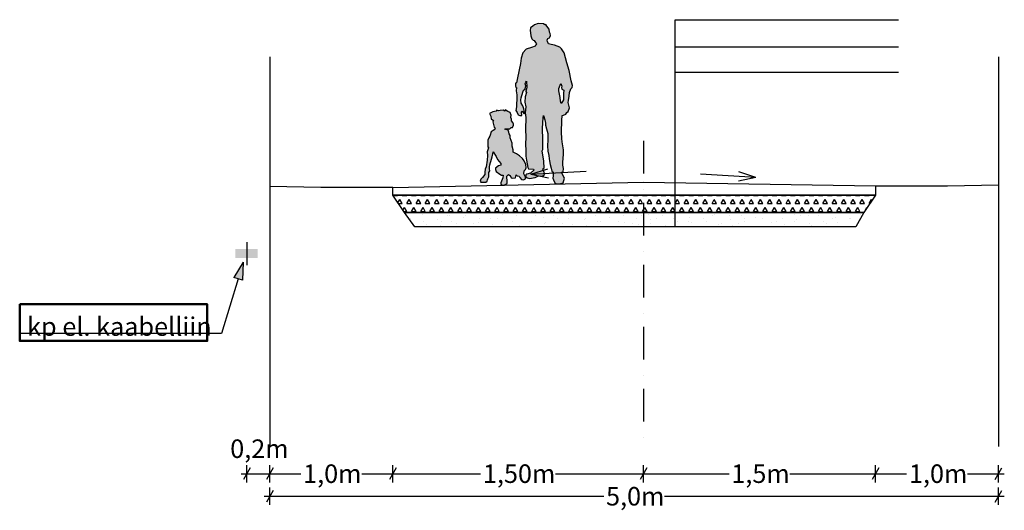
# Model space of a CAD drawing. Units: millimetres. Extents: x 544080649 to 545633923, y 6583794374 to 6585098833.
# Drawn here: x 544749517 to 544802751, y 6584216296 to 6584242815 of the extents above; entities that cross this region are included whole.
import ezdxf

# ---------------------------------------------------------------- set-up
doc = ezdxf.new("R2010")
doc.units = ezdxf.units.MM
doc.header["$MEASUREMENT"] = 0
doc.linetypes.add('Dot & Dashed (2)', pattern=[3351.388812065124, 1763.888835906982, -881.9444179534912, 0, -705.5555582046509])
doc.linetypes.add('Wipeout_Contour', pattern=[1000, 0, -1000])
for name, color, linetype in [('mitte tugi', 7, 'Continuous'), ('RISTID', 7, 'Continuous'), ('tehnod', 7, 'Continuous')]:
    doc.layers.add(name, color=color, linetype=linetype)
doc.styles.add('GENERATED_STYLE_1', font='arial.ttf')
doc.dimstyles.new('GENERATED_STYLE__2', dxfattribs={"dimtxt": 1000, "dimasz": 474.9999999999999, "dimexe": 0.18, "dimexo": 0, "dimgap": 0.09, "dimtad": 0, "dimtih": 1, "dimtoh": 1, "dimlfac": 0.001, "dimzin": 0, "dimdsep": 46, "dimtxsty": 'GENERATED_STYLE_1', "dimblk": 'ARROWHEAD_2', "dimblk1": 'ARROWHEAD_2', "dimblk2": 'ARROWHEAD_2', "dimcen": 0.09, "dimclrd": 7, "dimclre": 7, "dimclrt": 7, "dimadec": 0, "dimazin": 0, "dimtfac": 1, "dimtdec": 4, "dimtmove": 0, "dimatfit": 3, "dimfxl": 0, "dimtolj": 1, "dimtzin": 0, "dimarcsym": 0})

# ---------------------------------------------------------------- blocks, each defined once
blk = doc.blocks.new('Man with Dog Contour 15')
at = {"layer": 'RISTID', "linetype": 'Continuous', "lineweight": 0, "true_color": 0xffffff}
h = blk.add_hatch(color=7, dxfattribs=at)
h.paths.add_polyline_path([(-1823.14, 381.1050000000001), (-1752.32, 326.57), (-1636.825000000001, 290.725), (-1330.17, 350.4650000000001), (-1178.835, 414.1849999999999), (-1072.82, 444.8899999999999), (-1035.565, 430.1750000000001), (-856.2450000000001, 461.975), (-812.44, 525.695), (-912, 820.4050000000001), (-845.6600000000001, 855.4200000000001), (-856.2450000000001, 1231.6), (-955.8100000000001, 1792.145), (-915.985, 1868.81), (-915.985, 2410.435), (-927.9300000000001, 2991.885), (-900.0550000000001, 3586.28), (-884.125, 3697.79), (-812.44, 3474.77), (-768.6300000000001, 3291.57), (-768.6300000000001, 3176.075), (-712.875, 2988.9), (-649.1550000000001, 2734.015), (-645.1700000000001, 2379.57), (-653.135, 2064.95), (-641.1900000000002, 1777.21), (-585.435, 1534.275), (-573.485, 1363.025), (-549.59, 1247.53), (-521.715, 1060.35), (-469.9399999999999, 861.2250000000001), (-434.095, 685.9950000000001), (-358.4300000000001, 642.1850000000002), (-346.4800000000001, 561.54), (-346.4800000000001, 434.095), (-366.395, 318.6050000000001), (-334.535, 230.985), (-254.885, 59.73999999999999), (-183.195, 11.95), (0, 0), (185.665, 53.185), (250.9, 318.6050000000001), (135.405, 549.59), (91.60000000000001, 633.225), (191.16, 657.12), (199.125, 836.3350000000002), (163.285, 1023.515), (171.25, 1162.9), (211.075, 1608.945), (199.125, 1847.9), (139.39, 2282.99), (111.51, 2458.224999999999), (99.56500000000001, 2792.759999999999), (119.475, 3430.96), (135.405, 3709.740000000001), (211.075, 3725.670000000001), (334.535, 3781.425000000001), (378.3400000000001, 3869.04), (457.99, 3916.829999999999), (529.6800000000001, 4111.975), (457.99, 4395.73), (468.135, 4508.485000000001), (509.765, 4738.23), (529.6800000000001, 4953.285), (601.3650000000001, 5148.43), (677.0300000000001, 5212.15), (684.9950000000002, 5315.7), (613.3100000000002, 5570.580000000001), (509.765, 6134.110000000001), (382.3250000000001, 6556.26), (246.92, 7089.920000000001), (99.56500000000001, 7308.96), (11.95, 7396.575000000001), (-274.795, 7496.14), (-454.01, 7547.915), (-597.38, 7571.809999999999), (-665.0850000000002, 7695.265), (-669.065, 7771.93), (-633.225, 7863.530000000001), (-545.6100000000001, 7907.339999999999), (-505.7849999999999, 8018.85), (-517.73, 8126.379999999999), (-553.575, 8210.01), (-573.485, 8373.295), (-704.9100000000002, 8524.630000000001), (-744.7350000000002, 8612.25), (-808.455, 8604.285000000002), (-880.1400000000001, 8656.055), (-1170.865, 8668.005000000001), (-1362.03, 8600.300000000001), (-1461.595, 8536.58), (-1577.085, 8444.98), (-1597, 8297.625), (-1573.105, 8174.17), (-1561.155, 8006.9), (-1509.385, 7839.635), (-1437.7, 7767.95), (-1377.96, 7763.965000000001), (-1310.255, 7648.47), (-1250.52, 7568.820000000001), (-1286.36, 7528.995), (-1330.17, 7441.38), (-1517.35, 7381.640000000001), (-1812.055, 7290.045000000001), (-1991.27, 7094.900000000001), (-2082.87, 6804.175), (-2126.68, 6512.450000000001), (-2190.400000000001, 6165.97), (-2305.89, 5644.26), (-2327.24, 5473.470000000001), (-2389.525, 5456.085), (-2397.49, 5308.73), (-2373.595, 5221.114999999999), (-2333.77, 5221.114999999999), (-2345.715, 5037.915), (-2321.82, 4810.91), (-2325.805, 4579.925), (-2329.785, 4317.075), (-2330.965, 4168.605000000001), (-2363.465, 3969.115), (-2301.91, 3858.09), (-2249.575, 3732.36), (-2147.030000000001, 3700), (-2039.06, 3702.77), (-2059.125, 3900.02), (-2021.56, 3935.505), (-1948.295, 3809.12), (-1909.195, 3812.785), (-1895.69, 3881.985), (-1933.785, 4057.915), (-1997.27, 4232.09), (-2074.905, 4367.855), (-2106.765, 4543.085), (-2074.905, 4650.615), (-1995.255, 4965.235), (-1943.48, 5104.625), (-1879.76, 5084.71), (-1847.9, 5208.17), (-1839.935, 5312.710000000001), (-1871.795, 5404.309999999999), (-1835.95, 5495.91), (-1800.85, 5550.030000000001), (-1780.195, 5233.06), (-1839.935, 5006.055), (-1792.145, 4950.299999999999), (-1875.775, 4715.33), (-1879.76, 4424.605), (-1824.005, 4177.685), (-1863.83, 3850.125), (-1839.935, 3591.26), (-1843.915, 2962.014999999999), (-1835.95, 2518.96), (-1851.88, 2168.495), (-1824.005, 1798.12), (-1827.985, 1506.395), (-1804.09, 1283.375), (-1768.25, 1080.265), (-1728.425, 889.105), (-1688.6, 817.4150000000001), (-1415.215, 800.0050000000001), (-1404.37, 750.7200000000001), (-1582.635, 583.8500000000001), (-1772.23, 522.71), (-1829.965, 490.275)])
h.paths.add_polyline_path([(75.61, 4357.215), (43.85, 4481.075), (27.97, 4674.805), (-3.79, 4859.009999999999), (-54.605, 5033.68), (-48.25, 5167.070000000001), (61.46, 5424.735), (116.895, 5281.400000000001), (97.84000000000002, 5211.535000000001), (116.895, 5119.43), (215.35, 5068.615), (208.995, 4903.47), (205.82, 4697.035), (196.295, 4541.419999999999), (155.005, 4458.845)], flags=0)
blk.add_hatch(color=7, dxfattribs=at).paths.add_polyline_path([(-3753.58, 2645.945), (-3780.26, 2592.59), (-3833.615, 2491.805), (-3878.075, 2376.204999999999), (-3892.895, 2142.035), (-3889.93, 2004.94), (-3848.435, 1945.66), (-3913.645000000001, 1729.275), (-3901.79, 1530.675), (-3928.465000000001, 1277.98), (-3975.895, 931.1700000000001), (-4026.285, 800.745), (-4044.070000000001, 640.6800000000001), (-4052.96, 519.15), (-4171.53, 353.155), (-4266.38, 267.195), (-4301.950000000001, 157.52), (-4260.455, 89.345), (-4162.635, 92.31000000000002), (-4079.64, 95.27500000000002), (-3987.75, 101.205), (-3928.465000000001, 157.52), (-3904.755, 216.805), (-3889.93, 284.98), (-3839.54, 382.8000000000001), (-3833.615, 531.0050000000001), (-3823.385, 623.6400000000001), (-3772.995000000001, 706.635), (-3787.815, 813.345), (-3793.745000000001, 928.945), (-3772.995000000001, 1032.695), (-3695.925, 1335.04), (-3654.43, 1459.535), (-3607, 1631.455), (-3592.18, 1735.2), (-3432.115, 1477.32), (-3358.010000000001, 1322.44), (-3180.16, 1106.055), (-3174.235000000001, 1023.06), (-3310.585, 981.5600000000001), (-3467.685, 862.9950000000002), (-3479.545000000001, 785.9250000000001), (-3443.975000000001, 682.1800000000001), (-3245.375000000001, 536.935), (-3147.555, 468.76), (-3058.630000000001, 471.725), (-3079.380000000001, 335.3700000000001), (-3150.52, 160.485), (-3192.02, 56.73999999999999), (-3177.195, -11.435), (-3091.235000000001, -55.89999999999999), (-3005.275000000001, -58.86499999999999), (-2904.495, -14.4), (-2839.28, 24.13500000000001), (-2836.32, 118.99), (-2854.105, 421.335), (-2815.57, 462.8300000000001), (-2762.215, 504.33), (-2694.035, 462.8300000000001), (-2649.575, 391.6900000000001), (-2622.895, 323.515), (-2531.01, 311.66), (-2397.62, 335.3700000000001), (-2379.835, 406.51), (-2362.050000000001, 498.4), (-2305.73, 433.19), (-2184.2, 424.295), (-2154.56, 347.23), (-2059.705, 234.59), (-1964.85, 219.77), (-1858.14, 279.0550000000001), (-1852.215, 370.9400000000001), (-1941.14, 554.72), (-1926.315, 711.8200000000002), (-1855.175, 782.9600000000003), (-1810.715, 878.5550000000002), (-1837.390000000001, 1047.515), (-1923.355, 1243.15), (-2015.24, 1383.205), (-2172.345, 1522.52), (-2338.335, 1626.27), (-2507.295, 1727.05), (-2507.295, 1845.615), (-2569.54, 2047.18), (-2572.505, 2201.315), (-2673.29, 2497.735), (-2685.145, 2625.195), (-2723.68, 2717.085), (-2747.395, 2808.97), (-2779.22, 2916.295), (-2959.3, 2961.505), (-2924.64, 2976.34), (-2815.36, 2974.29), (-2693.135, 2973.88), (-2620.32, 3053.975000000001), (-2547.505, 3061.255000000001), (-2503.82, 3170.475000000001), (-2503.82, 3236.01), (-2532.945, 3316.105000000001), (-2598.475, 3410.76), (-2613.04, 3505.42), (-2642.165, 3592.795), (-2627.6, 3716.575), (-2685.85, 3854.92), (-2802.355, 3920.455), (-2940.7, 4000.55), (-2969.825, 3942.295), (-3064.48, 3985.985), (-3217.39, 3978.705), (-3312.045000000001, 3956.86), (-3399.420000000001, 3985.985), (-3428.545000000001, 3942.295), (-3610.579999999999, 3898.61), (-3792.615000000001, 3803.95), (-3727.08, 3665.605), (-3697.955, 3512.7), (-3581.455, 3432.605), (-3617.86, 3352.51), (-3537.765, 3075.82), (-3494.08, 2995.725), (-3552.329999999999, 2930.195), (-3697.955, 2813.69)])
at = {"layer": 'RISTID', "linetype": 'Continuous'}
for p, q in [((-1461.595, 8536.58), (-1577.085, 8444.98)), ((-1362.03, 8600.300000000001), (-1461.595, 8536.58)), ((-1170.865, 8668.005000000001), (-1362.03, 8600.300000000001)), ((-880.1400000000001, 8656.055), (-1170.865, 8668.005000000001)), ((-808.455, 8604.285000000002), (-880.1400000000001, 8656.055)), ((-744.7350000000002, 8612.25), (-808.455, 8604.285000000002)), ((-704.9100000000002, 8524.630000000001), (-744.7350000000002, 8612.25)), ((-573.485, 8373.295), (-704.9100000000002, 8524.630000000001)), ((-1577.085, 8444.98), (-1597, 8297.625)), ((-1597, 8297.625), (-1573.105, 8174.17)), ((-1573.105, 8174.17), (-1561.155, 8006.9)), ((-1561.155, 8006.9), (-1509.385, 7839.635)), ((-553.575, 8210.01), (-573.485, 8373.295)), ((-517.73, 8126.379999999999), (-553.575, 8210.01)), ((-545.6100000000001, 7907.339999999999), (-505.7849999999999, 8018.85)), ((-505.7849999999999, 8018.85), (-517.73, 8126.379999999999)), ((-1509.385, 7839.635), (-1437.7, 7767.95)), ((-1437.7, 7767.95), (-1377.96, 7763.965000000001)), ((-1377.96, 7763.965000000001), (-1310.255, 7648.47)), ((-1286.36, 7528.995), (-1330.17, 7441.38)), ((-1310.255, 7648.47), (-1250.52, 7568.820000000001)), ((-1250.52, 7568.820000000001), (-1286.36, 7528.995)), ((-669.065, 7771.93), (-633.225, 7863.530000000001)), ((-665.0850000000002, 7695.265), (-669.065, 7771.93)), ((-597.38, 7571.809999999999), (-665.0850000000002, 7695.265)), ((-633.225, 7863.530000000001), (-545.6100000000001, 7907.339999999999)), ((-454.01, 7547.915), (-597.38, 7571.809999999999)), ((-274.795, 7496.14), (-454.01, 7547.915)), ((11.95, 7396.575000000001), (-274.795, 7496.14)), ((-1991.27, 7094.900000000001), (-2082.87, 6804.175)), ((-1812.055, 7290.045000000001), (-1991.27, 7094.900000000001)), ((-1517.35, 7381.640000000001), (-1812.055, 7290.045000000001)), ((-1330.17, 7441.38), (-1517.35, 7381.640000000001)), ((99.56500000000001, 7308.96), (11.95, 7396.575000000001)), ((246.92, 7089.920000000001), (99.56500000000001, 7308.96)), ((382.3250000000001, 6556.26), (246.92, 7089.920000000001)), ((-2126.68, 6512.450000000001), (-2190.400000000001, 6165.97)), ((-2082.87, 6804.175), (-2126.68, 6512.450000000001)), ((509.765, 6134.110000000001), (382.3250000000001, 6556.26)), ((-2190.400000000001, 6165.97), (-2305.89, 5644.26)), ((613.3100000000002, 5570.580000000001), (509.765, 6134.110000000001)), ((-2389.525, 5456.085), (-2397.49, 5308.73)), ((-2327.24, 5473.470000000001), (-2389.525, 5456.085)), ((-2305.89, 5644.26), (-2327.24, 5473.470000000001)), ((-1871.795, 5404.309999999999), (-1835.95, 5495.91)), ((-1839.935, 5312.710000000001), (-1871.795, 5404.309999999999)), ((-1835.95, 5495.91), (-1800.85, 5550.030000000001)), ((-1800.85, 5550.030000000001), (-1780.195, 5233.06)), ((-48.25, 5167.070000000001), (61.46, 5424.735)), ((61.46, 5424.735), (116.895, 5281.400000000001)), ((684.9950000000002, 5315.7), (613.3100000000002, 5570.580000000001)), ((-2397.49, 5308.73), (-2373.595, 5221.114999999999)), ((-2373.595, 5221.114999999999), (-2333.77, 5221.114999999999)), ((-2333.77, 5221.114999999999), (-2345.715, 5037.915)), ((-2345.715, 5037.915), (-2321.82, 4810.91)), ((-2321.82, 4810.91), (-2325.805, 4579.925)), ((-2074.905, 4650.615), (-1995.255, 4965.235)), ((-1995.255, 4965.235), (-1943.48, 5104.625)), ((-1943.48, 5104.625), (-1879.76, 5084.71)), ((-1879.76, 5084.71), (-1847.9, 5208.17)), ((-1792.145, 4950.299999999999), (-1875.775, 4715.33)), ((-1847.9, 5208.17), (-1839.935, 5312.710000000001)), ((-1780.195, 5233.06), (-1839.935, 5006.055)), ((-1839.935, 5006.055), (-1792.145, 4950.299999999999)), ((-54.605, 5033.68), (-48.25, 5167.070000000001)), ((-3.79, 4859.009999999999), (-54.605, 5033.68)), ((27.97, 4674.805), (-3.79, 4859.009999999999)), ((116.895, 5281.400000000001), (97.84000000000002, 5211.535000000001)), ((97.84000000000002, 5211.535000000001), (116.895, 5119.43)), ((116.895, 5119.43), (215.35, 5068.615)), ((208.995, 4903.47), (205.82, 4697.035)), ((215.35, 5068.615), (208.995, 4903.47)), ((509.765, 4738.23), (529.6800000000001, 4953.285)), ((529.6800000000001, 4953.285), (601.3650000000001, 5148.43)), ((601.3650000000001, 5148.43), (677.0300000000001, 5212.15)), ((677.0300000000001, 5212.15), (684.9950000000002, 5315.7)), ((-2329.785, 4317.075), (-2330.965, 4168.605000000001)), ((-2325.805, 4579.925), (-2329.785, 4317.075)), ((-2106.765, 4543.085), (-2074.905, 4650.615)), ((-2074.905, 4367.855), (-2106.765, 4543.085)), ((-1997.27, 4232.09), (-2074.905, 4367.855)), ((-1875.775, 4715.33), (-1879.76, 4424.605)), ((-1879.76, 4424.605), (-1824.005, 4177.685)), ((43.85, 4481.075), (27.97, 4674.805)), ((75.61, 4357.215), (43.85, 4481.075)), ((155.005, 4458.845), (75.61, 4357.215)), ((196.295, 4541.419999999999), (155.005, 4458.845)), ((205.82, 4697.035), (196.295, 4541.419999999999)), ((457.99, 4395.73), (468.135, 4508.485000000001)), ((529.6800000000001, 4111.975), (457.99, 4395.73)), ((468.135, 4508.485000000001), (509.765, 4738.23)), ((-3610.579999999999, 3898.61), (-3792.615000000001, 3803.95)), ((-3792.615000000001, 3803.95), (-3727.08, 3665.605)), ((-3428.545000000001, 3942.295), (-3610.579999999999, 3898.61)), ((-3399.420000000001, 3985.985), (-3428.545000000001, 3942.295)), ((-3312.045000000001, 3956.86), (-3399.420000000001, 3985.985)), ((-3217.39, 3978.705), (-3312.045000000001, 3956.86)), ((-3064.48, 3985.985), (-3217.39, 3978.705)), ((-2969.825, 3942.295), (-3064.48, 3985.985)), ((-2940.7, 4000.55), (-2969.825, 3942.295)), ((-2802.355, 3920.455), (-2940.7, 4000.55)), ((-2685.85, 3854.92), (-2802.355, 3920.455)), ((-2627.6, 3716.575), (-2685.85, 3854.92)), ((-2330.965, 4168.605000000001), (-2363.465, 3969.115)), ((-2363.465, 3969.115), (-2301.91, 3858.09)), ((-2301.91, 3858.09), (-2249.575, 3732.36)), ((-2249.575, 3732.36), (-2147.030000000001, 3700)), ((-2059.125, 3900.02), (-2021.56, 3935.505)), ((-2039.06, 3702.77), (-2059.125, 3900.02)), ((-2021.56, 3935.505), (-1948.295, 3809.12)), ((-1933.785, 4057.915), (-1997.27, 4232.09)), ((-1948.295, 3809.12), (-1909.195, 3812.785)), ((-1895.69, 3881.985), (-1933.785, 4057.915)), ((-1909.195, 3812.785), (-1895.69, 3881.985)), ((-1824.005, 4177.685), (-1863.83, 3850.125)), ((-1863.83, 3850.125), (-1839.935, 3591.26)), ((211.075, 3725.670000000001), (334.535, 3781.425000000001)), ((334.535, 3781.425000000001), (378.3400000000001, 3869.04)), ((378.3400000000001, 3869.04), (457.99, 3916.829999999999)), ((457.99, 3916.829999999999), (529.6800000000001, 4111.975)), ((-3727.08, 3665.605), (-3697.955, 3512.7)), ((-3697.955, 3512.7), (-3581.455, 3432.605)), ((-3581.455, 3432.605), (-3617.86, 3352.51)), ((-3617.86, 3352.51), (-3537.765, 3075.82)), ((-2642.165, 3592.795), (-2627.6, 3716.575)), ((-2613.04, 3505.42), (-2642.165, 3592.795)), ((-2598.475, 3410.76), (-2613.04, 3505.42)), ((-2532.945, 3316.105000000001), (-2598.475, 3410.76)), ((-2503.82, 3236.01), (-2532.945, 3316.105000000001)), ((-2503.82, 3170.475000000001), (-2503.82, 3236.01)), ((-2147.030000000001, 3700), (-2039.06, 3702.77)), ((-1839.935, 3591.26), (-1843.915, 2962.014999999999)), ((-927.9300000000001, 2991.885), (-900.0550000000001, 3586.28)), ((-900.0550000000001, 3586.28), (-884.125, 3697.79)), ((-884.125, 3697.79), (-812.44, 3474.77)), ((-812.44, 3474.77), (-768.6300000000001, 3291.57)), ((-768.6300000000001, 3291.57), (-768.6300000000001, 3176.075)), ((99.56500000000001, 2792.759999999999), (119.475, 3430.96)), ((119.475, 3430.96), (135.405, 3709.740000000001)), ((135.405, 3709.740000000001), (211.075, 3725.670000000001)), ((-3697.955, 2813.69), (-3753.58, 2645.945)), ((-3552.329999999999, 2930.195), (-3697.955, 2813.69)), ((-3494.08, 2995.725), (-3552.329999999999, 2930.195)), ((-3537.765, 3075.82), (-3494.08, 2995.725)), ((-2959.3, 2961.505), (-2924.64, 2976.34)), ((-2779.22, 2916.295), (-2959.3, 2961.505)), ((-2924.64, 2976.34), (-2815.36, 2974.29)), ((-2815.36, 2974.29), (-2693.135, 2973.88)), ((-2747.395, 2808.97), (-2779.22, 2916.295)), ((-2723.68, 2717.085), (-2747.395, 2808.97)), ((-2685.145, 2625.195), (-2723.68, 2717.085)), ((-2693.135, 2973.88), (-2620.32, 3053.975000000001)), ((-2620.32, 3053.975000000001), (-2547.505, 3061.255000000001)), ((-2547.505, 3061.255000000001), (-2503.82, 3170.475000000001)), ((-1843.915, 2962.014999999999), (-1835.95, 2518.96)), ((-915.985, 2410.435), (-927.9300000000001, 2991.885)), ((-768.6300000000001, 3176.075), (-712.875, 2988.9)), ((-712.875, 2988.9), (-649.1550000000001, 2734.015)), ((-649.1550000000001, 2734.015), (-645.1700000000001, 2379.57)), ((111.51, 2458.224999999999), (99.56500000000001, 2792.759999999999)), ((-3878.075, 2376.204999999999), (-3892.895, 2142.035)), ((-3892.895, 2142.035), (-3889.93, 2004.94)), ((-3833.615, 2491.805), (-3878.075, 2376.204999999999)), ((-3780.26, 2592.59), (-3833.615, 2491.805)), ((-3753.58, 2645.945), (-3780.26, 2592.59)), ((-2673.29, 2497.735), (-2685.145, 2625.195)), ((-2572.505, 2201.315), (-2673.29, 2497.735)), ((-2569.54, 2047.18), (-2572.505, 2201.315)), ((-1835.95, 2518.96), (-1851.88, 2168.495)), ((-1851.88, 2168.495), (-1824.005, 1798.12)), ((-915.985, 1868.81), (-915.985, 2410.435)), ((-645.1700000000001, 2379.57), (-653.135, 2064.95)), ((139.39, 2282.99), (111.51, 2458.224999999999)), ((199.125, 1847.9), (139.39, 2282.99)), ((-3848.435, 1945.66), (-3913.645000000001, 1729.275)), ((-3913.645000000001, 1729.275), (-3901.79, 1530.675)), ((-3889.93, 2004.94), (-3848.435, 1945.66)), ((-3654.43, 1459.535), (-3607, 1631.455)), ((-3607, 1631.455), (-3592.18, 1735.2)), ((-3592.18, 1735.2), (-3432.115, 1477.32)), ((-2507.295, 1845.615), (-2569.54, 2047.18)), ((-2507.295, 1727.05), (-2507.295, 1845.615)), ((-2338.335, 1626.27), (-2507.295, 1727.05)), ((-2172.345, 1522.52), (-2338.335, 1626.27)), ((-1824.005, 1798.12), (-1827.985, 1506.395)), ((-955.8100000000001, 1792.145), (-915.985, 1868.81)), ((-856.2450000000001, 1231.6), (-955.8100000000001, 1792.145)), ((-653.135, 2064.95), (-641.1900000000002, 1777.21)), ((-641.1900000000002, 1777.21), (-585.435, 1534.275)), ((171.25, 1162.9), (211.075, 1608.945)), ((211.075, 1608.945), (199.125, 1847.9)), ((-3928.465000000001, 1277.98), (-3975.895, 931.1700000000001)), ((-3901.79, 1530.675), (-3928.465000000001, 1277.98)), ((-3772.995000000001, 1032.695), (-3695.925, 1335.04)), ((-3695.925, 1335.04), (-3654.43, 1459.535)), ((-3432.115, 1477.32), (-3358.010000000001, 1322.44)), ((-3358.010000000001, 1322.44), (-3180.16, 1106.055)), ((-3180.16, 1106.055), (-3174.235000000001, 1023.06)), ((-2015.24, 1383.205), (-2172.345, 1522.52)), ((-1923.355, 1243.15), (-2015.24, 1383.205)), ((-1837.390000000001, 1047.515), (-1923.355, 1243.15)), ((-1827.985, 1506.395), (-1804.09, 1283.375)), ((-1804.09, 1283.375), (-1768.25, 1080.265)), ((-1768.25, 1080.265), (-1728.425, 889.105)), ((-845.6600000000001, 855.4200000000001), (-856.2450000000001, 1231.6)), ((-585.435, 1534.275), (-573.485, 1363.025)), ((-573.485, 1363.025), (-549.59, 1247.53)), ((-549.59, 1247.53), (-521.715, 1060.35)), ((163.285, 1023.515), (171.25, 1162.9)), ((-4044.070000000001, 640.6800000000001), (-4052.96, 519.15)), ((-4026.285, 800.745), (-4044.070000000001, 640.6800000000001)), ((-3975.895, 931.1700000000001), (-4026.285, 800.745)), ((-3833.615, 531.0050000000001), (-3823.385, 623.6400000000001)), ((-3823.385, 623.6400000000001), (-3772.995000000001, 706.635)), ((-3793.745000000001, 928.945), (-3772.995000000001, 1032.695)), ((-3787.815, 813.345), (-3793.745000000001, 928.945)), ((-3772.995000000001, 706.635), (-3787.815, 813.345)), ((-3467.685, 862.9950000000002), (-3479.545000000001, 785.9250000000001)), ((-3479.545000000001, 785.9250000000001), (-3443.975000000001, 682.1800000000001)), ((-3310.585, 981.5600000000001), (-3467.685, 862.9950000000002)), ((-3443.975000000001, 682.1800000000001), (-3245.375000000001, 536.935)), ((-3174.235000000001, 1023.06), (-3310.585, 981.5600000000001)), ((-3245.375000000001, 536.935), (-3147.555, 468.76)), ((-1941.14, 554.72), (-1926.315, 711.8200000000002)), ((-1852.215, 370.9400000000001), (-1941.14, 554.72)), ((-1926.315, 711.8200000000002), (-1855.175, 782.9600000000003)), ((-1855.175, 782.9600000000003), (-1810.715, 878.5550000000002)), ((-1810.715, 878.5550000000002), (-1837.390000000001, 1047.515)), ((-1582.635, 583.8500000000001), (-1772.23, 522.71)), ((-1728.425, 889.105), (-1688.6, 817.4150000000001)), ((-1688.6, 817.4150000000001), (-1415.215, 800.0050000000001)), ((-1404.37, 750.7200000000001), (-1582.635, 583.8500000000001)), ((-1415.215, 800.0050000000001), (-1404.37, 750.7200000000001)), ((-912, 820.4050000000001), (-845.6600000000001, 855.4200000000001)), ((-812.44, 525.695), (-912, 820.4050000000001)), ((-521.715, 1060.35), (-469.9399999999999, 861.2250000000001)), ((-469.9399999999999, 861.2250000000001), (-434.095, 685.9950000000001)), ((-434.095, 685.9950000000001), (-358.4300000000001, 642.1850000000002)), ((-358.4300000000001, 642.1850000000002), (-346.4800000000001, 561.54)), ((-346.4800000000001, 561.54), (-346.4800000000001, 434.095)), ((91.60000000000001, 633.225), (191.16, 657.12)), ((135.405, 549.59), (91.60000000000001, 633.225)), ((250.9, 318.6050000000001), (135.405, 549.59)), ((199.125, 836.3350000000002), (163.285, 1023.515)), ((191.16, 657.12), (199.125, 836.3350000000002)), ((-4266.38, 267.195), (-4301.950000000001, 157.52)), ((-4301.950000000001, 157.52), (-4260.455, 89.345)), ((-4171.53, 353.155), (-4266.38, 267.195)), ((-4260.455, 89.345), (-4162.635, 92.31000000000002)), ((-4052.96, 519.15), (-4171.53, 353.155)), ((-4162.635, 92.31000000000002), (-4079.64, 95.27500000000002)), ((-4079.64, 95.27500000000002), (-3987.75, 101.205)), ((-3987.75, 101.205), (-3928.465000000001, 157.52)), ((-3928.465000000001, 157.52), (-3904.755, 216.805)), ((-3904.755, 216.805), (-3889.93, 284.98)), ((-3889.93, 284.98), (-3839.54, 382.8000000000001)), ((-3839.54, 382.8000000000001), (-3833.615, 531.0050000000001)), ((-3150.52, 160.485), (-3192.02, 56.73999999999999)), ((-3192.02, 56.73999999999999), (-3177.195, -11.435)), ((-3079.380000000001, 335.3700000000001), (-3150.52, 160.485)), ((-3147.555, 468.76), (-3058.630000000001, 471.725)), ((-3058.630000000001, 471.725), (-3079.380000000001, 335.3700000000001)), ((-2904.495, -14.4), (-2839.28, 24.13500000000001)), ((-2854.105, 421.335), (-2815.57, 462.8300000000001)), ((-2836.32, 118.99), (-2854.105, 421.335)), ((-2839.28, 24.13500000000001), (-2836.32, 118.99)), ((-2815.57, 462.8300000000001), (-2762.215, 504.33)), ((-2762.215, 504.33), (-2694.035, 462.8300000000001)), ((-2694.035, 462.8300000000001), (-2649.575, 391.6900000000001)), ((-2649.575, 391.6900000000001), (-2622.895, 323.515)), ((-2622.895, 323.515), (-2531.01, 311.66)), ((-2531.01, 311.66), (-2397.62, 335.3700000000001)), ((-2397.62, 335.3700000000001), (-2379.835, 406.51)), ((-2379.835, 406.51), (-2362.050000000001, 498.4)), ((-2362.050000000001, 498.4), (-2305.73, 433.19)), ((-2305.73, 433.19), (-2184.2, 424.295)), ((-2184.2, 424.295), (-2154.56, 347.23)), ((-2154.56, 347.23), (-2059.705, 234.59)), ((-2059.705, 234.59), (-1964.85, 219.77)), ((-1964.85, 219.77), (-1858.14, 279.0550000000001)), ((-1858.14, 279.0550000000001), (-1852.215, 370.9400000000001)), ((-1772.23, 522.71), (-1829.965, 490.275)), ((-1829.965, 490.275), (-1823.14, 381.1050000000001)), ((-1823.14, 381.1050000000001), (-1752.32, 326.57)), ((-1752.32, 326.57), (-1636.825000000001, 290.725)), ((-1636.825000000001, 290.725), (-1330.17, 350.4650000000001)), ((-1330.17, 350.4650000000001), (-1178.835, 414.1849999999999)), ((-1178.835, 414.1849999999999), (-1072.82, 444.8899999999999)), ((-1072.82, 444.8899999999999), (-1035.565, 430.1750000000001)), ((-1035.565, 430.1750000000001), (-856.2450000000001, 461.975)), ((-856.2450000000001, 461.975), (-812.44, 525.695)), ((-346.4800000000001, 434.095), (-366.395, 318.6050000000001)), ((-366.395, 318.6050000000001), (-334.535, 230.985)), ((-334.535, 230.985), (-254.885, 59.73999999999999)), ((-254.885, 59.73999999999999), (-183.195, 11.95)), ((-183.195, 11.95), (0, 0)), ((0, 0), (185.665, 53.185)), ((185.665, 53.185), (250.9, 318.6050000000001)), ((-3177.195, -11.435), (-3091.235000000001, -55.89999999999999)), ((-3091.235000000001, -55.89999999999999), (-3005.275000000001, -58.86499999999999)), ((-3005.275000000001, -58.86499999999999), (-2904.495, -14.4))]:
    blk.add_line(p, q, dxfattribs=at)
blk = doc.blocks.new('Line_23', base_point=(544789318.0497508, 6584234293.17796))
at = {"layer": 'mitte tugi', "linetype": 'Continuous'}
for q in [(544786327.3702458, 6584234456.730746), (544788372.7778436, 6584234094.498957), (544788400.0807964, 6584234593.752949)]:
    blk.add_line((544789318.0497508, 6584234293.17796), q, dxfattribs=at)
blk = doc.blocks.new('Line_24', base_point=(544777160.2808939, 6584234456.730746))
at = {"layer": 'mitte tugi', "linetype": 'Continuous'}
for q in [(544778078.2498485, 6584234757.305735), (544780150.960399, 6584234620.283531), (544778105.5528011, 6584234258.051743)]:
    blk.add_line((544777160.2808939, 6584234456.730746), q, dxfattribs=at)
blk = doc.blocks.new('*D58', base_point=(545034197.7559446, 6583502394.295056))
at = {"layer": 'mitte tugi', "linetype": 'Continuous'}
for p, q in [((544761498.5963492, 6584218275.542123), (544761804.2213492, 6584218275.542123)), ((544761984.6432242, 6584218588.042123), (544761623.7994742, 6584217963.042123)), ((544761804.2213492, 6584217806.792123), (544761804.2213492, 6584218744.292123)), ((544761804.2213492, 6584218275.542123), (544763036.6135511, 6584218275.542123)), ((544763217.0354261, 6584218588.042123), (544762856.1916761, 6584217963.042123)), ((544763036.6135511, 6584217806.792123), (544763036.6135511, 6584218744.292123))]:
    blk.add_line(p, q, dxfattribs=at)
at = {"layer": 'mitte tugi', "insert": (544760898.1274588, 6584219125.542123), "char_height": 1000, "attachment_point": 7, "style": 'GENERATED_STYLE_1'}
blk.add_mtext('\\A1;{\\fArial|b0|i0|c0|p34;0,2m}', dxfattribs=at)
blk = doc.blocks.new('ARROWHEAD_2')
at = {"color": 0, "linetype": 'Continuous', "lineweight": 0}
for p, q in [((0, 0), (-1, 0)), ((-0.3781315, -0.655), (0.3781315, 0.655))]:
    blk.add_line(p, q, dxfattribs=at)
blk = doc.blocks.new('*D59', base_point=(545034197.7559446, 6583502394.295056))
at = {"layer": 'mitte tugi', "linetype": 'Continuous'}
for p, q in [((544763217.0354261, 6584218588.042123), (544762856.1916761, 6584217963.042123)), ((544763036.6135511, 6584217806.792123), (544763036.6135511, 6584218744.292123)), ((544763036.6135511, 6584218275.542123), (544764716.9198169, 6584218275.542123)), ((544768010.2497996, 6584218275.542123), (544769690.5560652, 6584218275.542123)), ((544769870.9779402, 6584218588.042123), (544769510.1341902, 6584217963.042123)), ((544769690.5560652, 6584217806.792123), (544769690.5560652, 6584218744.292123))]:
    blk.add_line(p, q, dxfattribs=at)
at = {"layer": 'mitte tugi', "insert": (544764841.2948169, 6584217775.542123), "char_height": 1000, "attachment_point": 7, "style": 'GENERATED_STYLE_1'}
blk.add_mtext('\\A1;{\\fArial|b0|i0|c0|p34;1,0m}', dxfattribs=at)
blk = doc.blocks.new('*D60', base_point=(545034197.7559446, 6583502394.295056))
at = {"layer": 'mitte tugi', "linetype": 'Continuous'}
for p, q in [((544769870.9779402, 6584218588.042123), (544769510.1341902, 6584217963.042123)), ((544769690.5560652, 6584217806.792123), (544769690.5560652, 6584218744.292123)), ((544769690.5560652, 6584218275.542123), (544774438.0082273, 6584218275.542123)), ((544778490.1883078, 6584218275.542123), (544783237.6404699, 6584218275.542123)), ((544783418.0623449, 6584218588.042123), (544783057.2185949, 6584217963.042123)), ((544783237.6404699, 6584217806.792123), (544783237.6404699, 6584218744.292123))]:
    blk.add_line(p, q, dxfattribs=at)
at = {"layer": 'mitte tugi', "insert": (544774562.3832273, 6584217775.542123), "char_height": 1000, "attachment_point": 7, "style": 'GENERATED_STYLE_1'}
blk.add_mtext('\\A1;{\\fArial|b0|i0|c0|p34;1,50m}', dxfattribs=at)
blk = doc.blocks.new('*D61', base_point=(545034197.7559446, 6583502394.295056))
at = {"layer": 'mitte tugi', "linetype": 'Continuous'}
for p, q in [((544783418.0623449, 6584218588.042123), (544783057.2185949, 6584217963.042123)), ((544783237.6404699, 6584217806.792123), (544783237.6404699, 6584218744.292123)), ((544783237.6404699, 6584218275.542123), (544787868.0478431, 6584218275.542123)), ((544791161.3778259, 6584218275.542123), (544795791.785199, 6584218275.542123)), ((544795972.207074, 6584218588.042123), (544795611.363324, 6584217963.042123)), ((544795791.785199, 6584217806.792123), (544795791.785199, 6584218744.292123))]:
    blk.add_line(p, q, dxfattribs=at)
at = {"layer": 'mitte tugi', "insert": (544787992.4228431, 6584217775.542123), "char_height": 1000, "attachment_point": 7, "style": 'GENERATED_STYLE_1'}
blk.add_mtext('\\A1;{\\fArial|b0|i0|c0|p34;1,5m}', dxfattribs=at)
blk = doc.blocks.new('*D62', base_point=(545034197.7559446, 6583502394.295056))
at = {"layer": 'mitte tugi', "linetype": 'Continuous'}
for p, q in [((544795972.207074, 6584218588.042123), (544795611.363324, 6584217963.042123)), ((544795791.785199, 6584217806.792123), (544795791.785199, 6584218744.292123)), ((544795791.785199, 6584218275.542123), (544797472.0914646, 6584218275.542123)), ((544800765.4214474, 6584218275.542123), (544802445.7277131, 6584218275.542123)), ((544802265.3058381, 6584217963.042123), (544802626.1495881, 6584218588.042123)), ((544802445.7277131, 6584217806.792123), (544802445.7277131, 6584218744.292123)), ((544802445.7277131, 6584218275.542123), (544802751.3527131, 6584218275.542123))]:
    blk.add_line(p, q, dxfattribs=at)
at = {"layer": 'mitte tugi', "insert": (544797596.4664646, 6584217775.542123), "char_height": 1000, "attachment_point": 7, "style": 'GENERATED_STYLE_1'}
blk.add_mtext('\\A1;{\\fArial|b0|i0|c0|p34;1,0m}', dxfattribs=at)
blk = doc.blocks.new('*D63', base_point=(545034197.7559446, 6583502394.295056))
at = {"layer": 'mitte tugi', "linetype": 'Continuous'}
for p, q in [((544763217.0354261, 6584217367.446877), (544762856.1916761, 6584216742.446877)), ((544763036.6135511, 6584216586.196877), (544763036.6135511, 6584217523.696877)), ((544802265.3058381, 6584216742.446877), (544802626.1495881, 6584217367.446877)), ((544802445.7277131, 6584216586.196877), (544802445.7277131, 6584217523.696877)), ((544762730.9885511, 6584217054.946877), (544763036.6135511, 6584217054.946877)), ((544763036.6135511, 6584217054.946877), (544781094.5056407, 6584217054.946877)), ((544784387.8356235, 6584217054.946877), (544802445.7277131, 6584217054.946877)), ((544802445.7277131, 6584217054.946877), (544802751.3527131, 6584217054.946877))]:
    blk.add_line(p, q, dxfattribs=at)
at = {"layer": 'mitte tugi', "insert": (544781218.8806407, 6584216554.946877), "char_height": 1000, "attachment_point": 7, "style": 'GENERATED_STYLE_1'}
blk.add_mtext('\\A1;{\\fArial|b0|i0|c0|p34;5,0m}', dxfattribs=at)
blk = doc.blocks.new('Label_12', base_point=(544761597.9825866, 6584229707.497661))
at = {"linetype": 'Continuous', "lineweight": 0, "true_color": 0x000000}
blk.add_hatch(color=18, dxfattribs=at).paths.add_polyline_path([(544761597.9825866, 6584229707.497661), (544761088.4730426, 6584228886.880607), (544761567.0430096, 6584228742.067669)])
at = {"linetype": 'Continuous'}
for p, q in [((544761597.9825866, 6584229707.497661), (544761088.4730426, 6584228886.880607)), ((544761597.9825866, 6584229707.497661), (544761567.0430096, 6584228742.067669)), ((544761567.0430096, 6584228742.067669), (544761088.4730426, 6584228886.880607)), ((544761327.7580261, 6584228814.474138), (544760431.8732914, 6584225853.802688)), ((544759660.8387315, 6584225853.802688), (544749516.8387315, 6584225853.802688)), ((544760431.8732914, 6584225853.802688), (544759660.8387315, 6584225853.802688))]:
    blk.add_line(p, q, dxfattribs=at)
at = {"color": 1, "lineweight": 50, "flags": 128}
blk.add_lwpolyline([(544749516.8387315, 6584227432.377687), (544759660.8387315, 6584227432.377687), (544759660.8387315, 6584225453.802688), (544749516.8387315, 6584225453.802688)], close=True, dxfattribs=at)
at = {"insert": (544749916.8387315, 6584225728.006259), "char_height": 1000, "attachment_point": 7, "style": 'GENERATED_STYLE_1'}
blk.add_mtext('\\A1;{\\fArial|b0|i0|c0|p34;kp el. kaabelliin}', dxfattribs=at)

msp = doc.modelspace()

# ---------------------------------------------------------------- hatches: boundary and pattern name
at = {"layer": 'mitte tugi', "linetype": 'Continuous'}
msp.add_hatch(color=256, dxfattribs=at).paths.add_polyline_path([(544762388.3384401, 6584230425.741674), (544762388.3384401, 6584229938.977432), (544761181.1631191, 6584229938.977432), (544761181.1631191, 6584230425.741674)])

# ---------------------------------------------------------------- linework, layer by layer
for p, q in [((544784954.7842143, 6584241356.822865), (544797038.9985894, 6584241356.822865)), ((544763036.6135511, 6584240815.358036), (544763036.6135511, 6584219749.129692)), ((544802445.7277131, 6584240815.358036), (544802445.7277131, 6584219749.129692)), ((544784954.7842143, 6584239982.979468), (544797038.9985894, 6584239982.979468)), ((544761804.2213492, 6584230795.682499), (544761804.2213492, 6584229549.566038))]:
    msp.add_line(p, q, dxfattribs=at)

# ---------------------------------------------------------------- block references
at = {"linetype": 'Continuous'}
msp.add_blockref('Label_12', (544761597.9825866, 6584229707.497661), dxfattribs=at)

# ---------------------------------------------------------------- dimensions: what is measured, and where the dimension line sits
at = {"layer": 'mitte tugi', "linetype": 'Continuous'}
for base, p1, p2, text, picture, middle in [((544763036.6135511, 6584218275.542123), (544761804.2213492, 6584229549.566038), (544763036.6135511, 6584219749.129692), '0,2m', '*D58', (544762420.4174589, 6584219625.542123)), ((544802445.7277131, 6584217054.946877), (544763036.6135511, 6584219749.129692), (544802445.7277131, 6584219749.129692), '5,0m', '*D63', (544782741.1706407, 6584217054.946877))]:
    dim = msp.add_linear_dim(base=base, p1=p1, p2=p2, text=text, dimstyle='GENERATED_STYLE__2', dxfattribs=at)
    dim.commit()
    dim.dimension.update_dxf_attribs({"geometry": picture, "text_midpoint": middle, "dimtype": 160})

# ---------------------------------------------------------------- wipeouts: each hides what was drawn before it
at = {"color": 254, "linetype": 'Wipeout_Contour', "lineweight": 0, "ltscale": 26426925505.98687}
msp.add_wipeout([(544770314.9079165, 6584232400.99713), (544795161.4692806, 6584232400.99713), (544794724.082403, 6584231627.158809), (544770877.1255842, 6584231627.158809)], dxfattribs=at).dxf.layer = 'mitte tugi'

# ---------------------------------------------------------------- next in the draw order: hatches: boundary and pattern name
at = {"layer": 'mitte tugi', "linetype": 'Continuous'}
h = msp.add_hatch(dxfattribs=at)
h.set_pattern_fill('Render', color=256, style=0, pattern_type=2)
h.set_pattern_definition([(44.99999999999999, (545034197.7559446, 6583503894.295056), (-477.2970773009196, 477.2970773009197), [0, -450, 0, -675]), (110, (545035697.7559446, 6583503894.295056), (634.292519030488, 230.8635967448267), [0, -330, 0, -570])])
h.paths.add_polyline_path([(544770314.9079165, 6584232400.99713), (544795161.4692806, 6584232400.99713), (544794724.082403, 6584231627.158809), (544770877.1255842, 6584231627.158809)])

# ---------------------------------------------------------------- next in the draw order: linework, layer by layer
at = {"layer": 'mitte tugi', "linetype": 'Continuous', "flags": 128}
msp.add_lwpolyline([(544770314.9079165, 6584232400.99713), (544795161.4692806, 6584232400.99713), (544794724.082403, 6584231627.158809), (544770877.1255842, 6584231627.158809)], close=True, dxfattribs=at)

# ---------------------------------------------------------------- next in the draw order: wipeouts: each hides what was drawn before it
at = {"color": 254, "linetype": 'Wipeout_Contour', "lineweight": 0, "ltscale": 26426928892.07775}
msp.add_wipeout([(544769690.5560652, 6584233330.904857), (544795791.785199, 6584233330.904857), (544795161.4692806, 6584232400.997131), (544770314.9079165, 6584232400.997131)], dxfattribs=at).dxf.layer = 'mitte tugi'

# ---------------------------------------------------------------- next in the draw order: hatches: boundary and pattern name
at = {"layer": 'mitte tugi', "linetype": 'Continuous'}
h = msp.add_hatch(dxfattribs=at)
h.set_pattern_fill('Triangles', color=256, style=0, pattern_type=2)
h.set_pattern_definition([(0, (545034197.7559446, 6583502394.295056), (0, 866.0254037844385), [250, -250]), (0, (545034447.7559446, 6583502827.307751), (0, 866.0254037844385), [250, -250]), (60.00000000000002, (545034197.7559446, 6583502394.295056), (-750, 433.012701892219), [250, -250]), (60.00000000000002, (545034697.7559446, 6583502394.295056), (-750, 433.012701892219), [250, -250]), (120, (545034447.7559446, 6583502394.295056), (749.9999999999995, 433.0127018922198), [250, -250]), (120, (545034947.7559446, 6583502394.295056), (749.9999999999995, 433.0127018922198), [250, -250])])
h.paths.add_polyline_path([(544769690.5560652, 6584233330.904856), (544795791.785199, 6584233330.904856), (544795161.4692806, 6584232400.99713), (544770314.9079165, 6584232400.99713)])

# ---------------------------------------------------------------- next in the draw order: linework, layer by layer
at = {"layer": 'mitte tugi', "linetype": 'Continuous', "flags": 128}
msp.add_lwpolyline([(544769690.5560652, 6584233330.904856), (544795791.785199, 6584233330.904856), (544795161.4692806, 6584232400.99713), (544770314.9079165, 6584232400.99713)], close=True, dxfattribs=at)

# ---------------------------------------------------------------- next in the draw order: wipeouts: each hides what was drawn before it
at = {"color": 254, "linetype": 'Wipeout_Contour', "lineweight": 0, "ltscale": 33033665080.83477}
msp.add_wipeout([(544769690.5560652, 6584233740.388546), (544783237.6404699, 6584234032.613583), (544795791.785199, 6584233832.749973), (544795791.785199, 6584233330.904857), (544769690.5560652, 6584233330.904857)], dxfattribs=at).dxf.layer = 'mitte tugi'

# ---------------------------------------------------------------- next in the draw order: linework, layer by layer
at = {"layer": 'mitte tugi', "linetype": 'Dot & Dashed (2)'}
msp.add_line((544783237.6404699, 6584236261.267948), (544783237.6404699, 6584219749.129692), dxfattribs=at)
at = {"layer": 'mitte tugi', "linetype": 'Continuous', "flags": 128}
msp.add_lwpolyline([(544769690.5560652, 6584233740.388545), (544783237.6404699, 6584234032.613582), (544795791.785199, 6584233832.749972), (544795791.785199, 6584233330.904856), (544769690.5560652, 6584233330.904856)], close=True, dxfattribs=at)
at = {"layer": 'tehnod', "linetype": 'Continuous', "flags": 128}
for points in [[(544784954.7842143, 6584231627.158809), (544784954.7842143, 6584242814.779124), (544797038.9985894, 6584242814.779124)], [(544769690.5560652, 6584233740.388545), (544765798.703356, 6584233740.388545), (544763036.6135511, 6584233804.21591)], [(544795791.785199, 6584233832.749972), (544799683.6379083, 6584233832.749972), (544802445.7277131, 6584233896.577337)]]:
    msp.add_lwpolyline(points, dxfattribs=at)

# ---------------------------------------------------------------- next in the draw order: block references
at = {"layer": 'mitte tugi', "linetype": 'Continuous'}
for name, p in [('Line_24', (544777160.2808939, 6584234456.730746)), ('Line_23', (544789318.0497508, 6584234293.17796))]:
    msp.add_blockref(name, p, dxfattribs=at)
at = {"layer": 'RISTID', "color": 4, "linetype": 'Continuous', "lineweight": 18, "zscale": 1000}
msp.add_blockref('Man with Dog Contour 15', (544778713.4589897, 6584233935.022169), dxfattribs=at)

# ---------------------------------------------------------------- next in the draw order: dimensions: what is measured, and where the dimension line sits
at = {"layer": 'mitte tugi', "linetype": 'Continuous'}
for base, p1, p2, text, picture, middle in [((544769690.5560652, 6584218275.542123), (544763036.6135511, 6584219749.129692), (544769690.5560652, 6584233740.388545), '1,0m', '*D59', (544766363.5848168, 6584218275.542123)), ((544783237.6404699, 6584218275.542123), (544769690.5560652, 6584233740.388545), (544783237.6404699, 6584219749.129692), '1,50m', '*D60', (544776464.0982274, 6584218275.542123)), ((544795791.785199, 6584218275.542123), (544783237.6404699, 6584219749.129692), (544795791.785199, 6584233832.749972), '1,5m', '*D61', (544789514.7128431, 6584218275.542123)), ((544802445.7277131, 6584218275.542123), (544795791.785199, 6584233832.749972), (544802445.7277131, 6584219749.129692), '1,0m', '*D62', (544799118.7564647, 6584218275.542123))]:
    dim = msp.add_linear_dim(base=base, p1=p1, p2=p2, text=text, dimstyle='GENERATED_STYLE__2', dxfattribs=at)
    dim.commit()
    dim.dimension.update_dxf_attribs({"geometry": picture, "text_midpoint": middle, "dimtype": 160})

doc.saveas('drawing.dxf')
